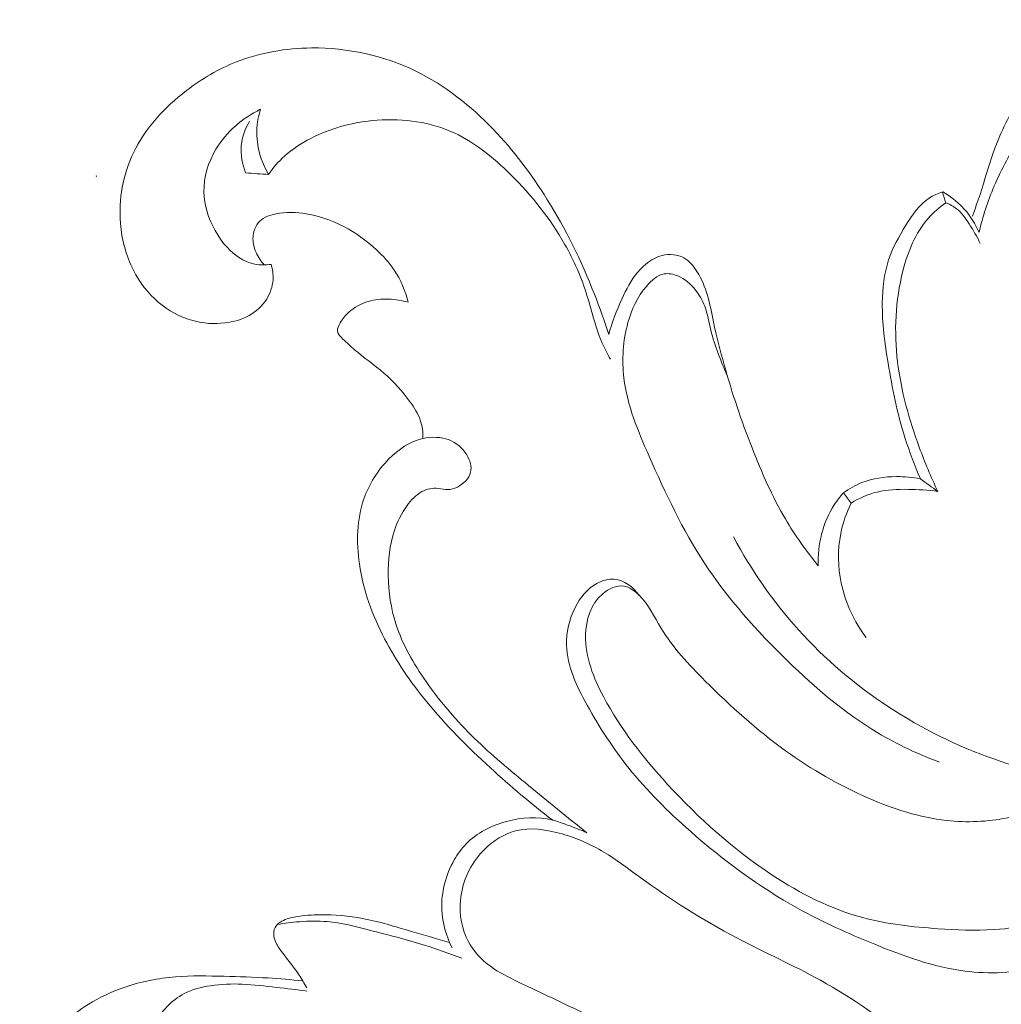
# Model space of a CAD drawing. Units: centimetres. Extents: x 1255 to 2094, y -542 to 111.
# Drawn here: x 1299 to 1304, y -24 to -19 of the extents above; entities that cross this region are included whole.
import ezdxf

# ---------------------------------------------------------------- set-up
doc = ezdxf.new("R2010")
doc.units = ezdxf.units.CM
doc.header["$MEASUREMENT"] = 0
doc.layers.add('layer 1', color=7, linetype='Continuous')

msp = doc.modelspace()

# ---------------------------------------------------------------- linework, layer by layer
at = {"layer": 'layer 1', "color": 250, "lineweight": 20}
for points, knots in [([(1304.96302, -19.6231), (1304.96889, -19.63236), (1304.97596, -19.64099), (1304.98402, -19.64862), (1304.98402, -19.64862), (1304.99307, -19.65739), (1305.00353, -19.66503), (1305.01485, -19.67026), (1305.01485, -19.67026), (1305.03217, -19.67811), (1305.05169, -19.68037), (1305.0712, -19.68108), (1305.0712, -19.68108), (1305.09942, -19.68214), (1305.12749, -19.67981), (1305.15401, -19.67139), (1305.15401, -19.67139), (1305.18116, -19.66277), (1305.20662, -19.64778), (1305.22882, -19.62911), (1305.22882, -19.62911), (1305.24805, -19.61284), (1305.26488, -19.59404), (1305.27725, -19.57247), (1305.27725, -19.57247), (1305.28949, -19.55133), (1305.29741, -19.52771), (1305.30158, -19.50374), (1305.30158, -19.50374), (1305.30688, -19.47354), (1305.30618, -19.44286), (1305.30427, -19.41224), (1305.30427, -19.41224), (1305.30172, -19.37052), (1305.29705, -19.32894), (1305.28454, -19.28956), (1305.28454, -19.28956), (1305.26311, -19.22245), (1305.21878, -19.16185), (1305.16518, -19.11547), (1305.16518, -19.11547), (1305.13803, -19.09199), (1305.10854, -19.07212), (1305.077, -19.05515), (1305.077, -19.05515), (1305.02503, -19.02722), (1304.96761, -19.00728), (1304.90907, -19.00106), (1304.90907, -19.00106), (1304.84974, -18.99491), (1304.78935, -19.00297), (1304.73017, -19.01492), (1304.73017, -19.01492), (1304.6847, -19.02404), (1304.63994, -19.03556), (1304.59759, -19.05317), (1304.59759, -19.05317), (1304.52327, -19.08407), (1304.45631, -19.13364), (1304.39691, -19.18978), (1304.39691, -19.18978), (1304.33179, -19.25123), (1304.27571, -19.3206), (1304.2282, -19.39569), (1304.2282, -19.39569), (1304.17778, -19.4751), (1304.13705, -19.5608), (1304.10565, -19.64947), (1304.10565, -19.64947), (1304.08168, -19.71714), (1304.06316, -19.78658), (1304.04067, -19.85474), (1304.04067, -19.85474), (1304.02872, -19.89074), (1304.01571, -19.92637), (1304.0027, -19.96201)], [0, 0, 0, 0, 0.05, 0.05, 0.05, 0.05, 0.1, 0.1, 0.1, 0.1, 0.15, 0.15, 0.15, 0.15, 0.2, 0.2, 0.2, 0.2, 0.25, 0.25, 0.25, 0.25, 0.3, 0.3, 0.3, 0.3, 0.35, 0.35, 0.35, 0.35, 0.4, 0.4, 0.4, 0.4, 0.45, 0.45, 0.45, 0.45, 0.5, 0.5, 0.5, 0.5, 0.55, 0.55, 0.55, 0.55, 0.6, 0.6, 0.6, 0.6, 0.65, 0.65, 0.65, 0.65, 0.7, 0.7, 0.7, 0.7, 0.75, 0.75, 0.75, 0.75, 0.8, 0.8, 0.8, 0.8, 0.85, 0.85, 0.85, 0.85, 0.9, 0.9, 0.9, 0.9, 1, 1, 1, 1]), ([(1302.21231, -20.54495), (1302.19124, -20.47792), (1302.16776, -20.41159), (1302.1421, -20.34618), (1302.1421, -20.34618), (1302.07839, -20.18348), (1302.00117, -20.02551), (1301.90847, -19.87751), (1301.90847, -19.87751), (1301.83168, -19.75476), (1301.74428, -19.6388), (1301.64352, -19.53421), (1301.64352, -19.53421), (1301.53279, -19.41924), (1301.40593, -19.31798), (1301.26253, -19.24812), (1301.26253, -19.24812), (1301.10478, -19.17126), (1300.92708, -19.13258), (1300.74946, -19.13399), (1300.74946, -19.13399), (1300.62331, -19.13512), (1300.49716, -19.15648), (1300.3807, -19.20209), (1300.3807, -19.20209), (1300.29238, -19.23681), (1300.20965, -19.28531), (1300.13329, -19.34386), (1300.13329, -19.34386), (1300.02545, -19.42638), (1299.93035, -19.5287), (1299.87243, -19.65025), (1299.87243, -19.65025), (1299.82131, -19.75723), (1299.79904, -19.87907), (1299.80844, -19.99723), (1299.80844, -19.99723), (1299.81495, -20.07784), (1299.83623, -20.15682), (1299.87279, -20.22817), (1299.87279, -20.22817), (1299.90305, -20.28728), (1299.94399, -20.34123), (1299.99441, -20.38458), (1299.99441, -20.38458), (1300.0437, -20.42679), (1300.1021, -20.45904), (1300.16475, -20.47615), (1300.16475, -20.47615), (1300.21595, -20.49015), (1300.27004, -20.49404), (1300.32328, -20.48746), (1300.32328, -20.48746), (1300.36486, -20.48237), (1300.40587, -20.47092), (1300.44236, -20.45027), (1300.44236, -20.45027), (1300.47616, -20.43118), (1300.50614, -20.40431), (1300.52721, -20.3715), (1300.52721, -20.3715), (1300.54574, -20.34265), (1300.55741, -20.3092), (1300.55974, -20.27533), (1300.55974, -20.27533), (1300.56144, -20.24945), (1300.55776, -20.22343), (1300.54998, -20.1991)], [0, 0, 0, 0, 0.0555556, 0.0555556, 0.0555556, 0.0555556, 0.1111111, 0.1111111, 0.1111111, 0.1111111, 0.1666667, 0.1666667, 0.1666667, 0.1666667, 0.2222222, 0.2222222, 0.2222222, 0.2222222, 0.2777778, 0.2777778, 0.2777778, 0.2777778, 0.3333333, 0.3333333, 0.3333333, 0.3333333, 0.3888889, 0.3888889, 0.3888889, 0.3888889, 0.4444444, 0.4444444, 0.4444444, 0.4444444, 0.5, 0.5, 0.5, 0.5, 0.5555556, 0.5555556, 0.5555556, 0.5555556, 0.6111111, 0.6111111, 0.6111111, 0.6111111, 0.6666667, 0.6666667, 0.6666667, 0.6666667, 0.7222222, 0.7222222, 0.7222222, 0.7222222, 0.7777778, 0.7777778, 0.7777778, 0.7777778, 0.8333333, 0.8333333, 0.8333333, 0.8333333, 0.8888889, 0.8888889, 0.8888889, 0.8888889, 1, 1, 1, 1]), ([(1304.03551, -20.04149), (1304.05361, -19.96456), (1304.07836, -19.88861), (1304.10905, -19.81592), (1304.10905, -19.81592), (1304.14568, -19.72938), (1304.19058, -19.64742), (1304.24531, -19.56808), (1304.24531, -19.56808), (1304.30336, -19.48415), (1304.37223, -19.40312), (1304.46189, -19.36126), (1304.46189, -19.36126), (1304.5326, -19.32831), (1304.61625, -19.31961), (1304.69531, -19.33318), (1304.69531, -19.33318), (1304.76984, -19.34591), (1304.84026, -19.3783), (1304.89471, -19.42638), (1304.89471, -19.42638), (1304.94612, -19.47156), (1304.98338, -19.53075), (1305.01174, -19.59729), (1305.01174, -19.59729), (1305.01874, -19.61376), (1305.02524, -19.63073), (1305.02284, -19.64756), (1305.02284, -19.64756), (1305.02164, -19.65541), (1305.01867, -19.66319), (1305.01485, -19.67026)], [0, 0, 0, 0, 0.1111111, 0.1111111, 0.1111111, 0.1111111, 0.2222222, 0.2222222, 0.2222222, 0.2222222, 0.3333333, 0.3333333, 0.3333333, 0.3333333, 0.4444444, 0.4444444, 0.4444444, 0.4444444, 0.5555556, 0.5555556, 0.5555556, 0.5555556, 0.6666667, 0.6666667, 0.6666667, 0.6666667, 0.7777778, 0.7777778, 0.7777778, 0.7777778, 1, 1, 1, 1]), ([(1300.54998, -20.1991), (1300.52382, -20.20335), (1300.4966, -20.20328), (1300.47064, -20.19797), (1300.47064, -20.19797), (1300.44993, -20.1938), (1300.42992, -20.18623), (1300.41125, -20.17648), (1300.41125, -20.17648), (1300.35256, -20.14551), (1300.30737, -20.09184), (1300.27428, -20.0323), (1300.27428, -20.0323), (1300.24154, -19.97326), (1300.22061, -19.90848), (1300.21941, -19.84251), (1300.21941, -19.84251), (1300.21807, -19.77017), (1300.24041, -19.69649), (1300.27852, -19.63278), (1300.27852, -19.63278), (1300.32986, -19.54694), (1300.40969, -19.47927), (1300.49759, -19.43593)], [0, 0, 0, 0, 0.1428571, 0.1428571, 0.1428571, 0.1428571, 0.2857143, 0.2857143, 0.2857143, 0.2857143, 0.4285714, 0.4285714, 0.4285714, 0.4285714, 0.5714286, 0.5714286, 0.5714286, 0.5714286, 0.7142857, 0.7142857, 0.7142857, 0.7142857, 1, 1, 1, 1]), ([(1300.49759, -19.43593), (1300.4874, -19.46916), (1300.4809, -19.50381), (1300.47984, -19.53867), (1300.47984, -19.53867), (1300.47729, -19.61461), (1300.49999, -19.6919), (1300.53761, -19.75695)], [0, 0, 0, 0, 0.3333333, 0.3333333, 0.3333333, 0.3333333, 1, 1, 1, 1]), ([(1300.53761, -19.75695), (1300.56016, -19.72421), (1300.58633, -19.69352), (1300.61581, -19.66673), (1300.61581, -19.66673), (1300.65449, -19.63158), (1300.69897, -19.60309), (1300.74557, -19.57926), (1300.74557, -19.57926), (1300.83961, -19.53103), (1300.94249, -19.50197), (1301.04828, -19.49136), (1301.04828, -19.49136), (1301.17803, -19.47842), (1301.31224, -19.49341), (1301.43011, -19.54298), (1301.43011, -19.54298), (1301.54382, -19.59078), (1301.64239, -19.67069), (1301.7312, -19.75865), (1301.7312, -19.75865), (1301.83458, -19.86104), (1301.92466, -19.97432), (1301.9953, -20.0994), (1301.9953, -20.0994), (1302.04126, -20.18072), (1302.07895, -20.26706), (1302.10695, -20.35672), (1302.10695, -20.35672), (1302.13107, -20.434), (1302.14804, -20.51377), (1302.18063, -20.58738), (1302.18063, -20.58738), (1302.19244, -20.61403), (1302.20623, -20.63984), (1302.2208, -20.66516)], [0, 0, 0, 0, 0.1, 0.1, 0.1, 0.1, 0.2, 0.2, 0.2, 0.2, 0.3, 0.3, 0.3, 0.3, 0.4, 0.4, 0.4, 0.4, 0.5, 0.5, 0.5, 0.5, 0.6, 0.6, 0.6, 0.6, 0.7, 0.7, 0.7, 0.7, 0.8, 0.8, 0.8, 0.8, 1, 1, 1, 1]), ([(1300.44448, -19.49384), (1300.42277, -19.53025), (1300.4075, -19.57155), (1300.4034, -19.61383), (1300.4034, -19.61383), (1300.39901, -19.65965), (1300.40771, -19.70668), (1300.42468, -19.74882)], [0, 0, 0, 0, 0.3333333, 0.3333333, 0.3333333, 0.3333333, 1, 1, 1, 1]), ([(1303.85689, -19.84279), (1303.83335, -19.85022), (1303.81001, -19.86012), (1303.78937, -19.87355), (1303.78937, -19.87355), (1303.74058, -19.90509), (1303.70671, -19.95593), (1303.67531, -20.00684), (1303.67531, -20.00684), (1303.64116, -20.06235), (1303.60997, -20.11786), (1303.5901, -20.17761), (1303.5901, -20.17761), (1303.56783, -20.24485), (1303.55991, -20.3174), (1303.5592, -20.3891), (1303.5592, -20.3891), (1303.55821, -20.48909), (1303.57158, -20.5873), (1303.5877, -20.68517), (1303.5877, -20.68517), (1303.60814, -20.80884), (1303.63288, -20.93202), (1303.67036, -21.05124), (1303.67036, -21.05124), (1303.69214, -21.12053), (1303.71816, -21.18841), (1303.74708, -21.25495)], [0, 0, 0, 0, 0.125, 0.125, 0.125, 0.125, 0.25, 0.25, 0.25, 0.25, 0.375, 0.375, 0.375, 0.375, 0.5, 0.5, 0.5, 0.5, 0.625, 0.625, 0.625, 0.625, 0.75, 0.75, 0.75, 0.75, 1, 1, 1, 1]), ([(1304.03551, -20.04149), (1304.02816, -20.0241), (1304.01967, -20.00727), (1304.01005, -19.991), (1304.01005, -19.991), (1303.99407, -19.96413), (1303.97498, -19.9391), (1303.9532, -19.91662), (1303.9532, -19.91662), (1303.92492, -19.88748), (1303.89225, -19.86259), (1303.85689, -19.84279)], [0, 0, 0, 0, 0.25, 0.25, 0.25, 0.25, 0.5, 0.5, 0.5, 0.5, 1, 1, 1, 1]), ([(1303.87174, -19.89597), (1303.83992, -19.91845), (1303.81001, -19.94426), (1303.78435, -19.97347), (1303.78435, -19.97347), (1303.7217, -20.04488), (1303.68493, -20.13695), (1303.66089, -20.23057), (1303.66089, -20.23057), (1303.62298, -20.3785), (1303.61662, -20.53038), (1303.63451, -20.6788), (1303.63451, -20.6788), (1303.65169, -20.8227), (1303.69157, -20.96327), (1303.74128, -21.09925), (1303.74128, -21.09925), (1303.76837, -21.17328), (1303.79842, -21.24604), (1303.83257, -21.31697)], [0, 0, 0, 0, 0.1666667, 0.1666667, 0.1666667, 0.1666667, 0.3333333, 0.3333333, 0.3333333, 0.3333333, 0.5, 0.5, 0.5, 0.5, 0.6666667, 0.6666667, 0.6666667, 0.6666667, 1, 1, 1, 1]), ([(1304.04074, -20.09594), (1304.02575, -20.06228), (1304.0068, -20.03074), (1303.98644, -19.99949), (1303.98644, -19.99949), (1303.96862, -19.97219), (1303.94974, -19.94511), (1303.92449, -19.92524), (1303.92449, -19.92524), (1303.90873, -19.91287), (1303.89048, -19.90325), (1303.87174, -19.89597)], [0, 0, 0, 0, 0.25, 0.25, 0.25, 0.25, 0.5, 0.5, 0.5, 0.5, 1, 1, 1, 1]), ([(1300.51689, -20.20207), (1300.49999, -20.18447), (1300.48627, -20.16368), (1300.47637, -20.14105), (1300.47637, -20.14105), (1300.46541, -20.11609), (1300.45912, -20.08873), (1300.46138, -20.06157), (1300.46138, -20.06157), (1300.46301, -20.04142), (1300.4693, -20.02141), (1300.4804, -20.00437), (1300.4804, -20.00437), (1300.48853, -19.99199), (1300.49914, -19.98125), (1300.51144, -19.97333), (1300.51144, -19.97333), (1300.52495, -19.96463), (1300.54044, -19.95933), (1300.55613, -19.95522), (1300.55613, -19.95522), (1300.60485, -19.94243), (1300.65569, -19.94151), (1300.70526, -19.9478), (1300.70526, -19.9478), (1300.77633, -19.95664), (1300.84499, -19.98033), (1300.9082, -20.01328), (1300.9082, -20.01328), (1300.96661, -20.04382), (1301.02049, -20.08229), (1301.06885, -20.12698), (1301.06885, -20.12698), (1301.10152, -20.15724), (1301.13179, -20.19034), (1301.15661, -20.22732), (1301.15661, -20.22732), (1301.18871, -20.2754), (1301.21162, -20.32999), (1301.22569, -20.38606)], [0, 0, 0, 0, 0.0909091, 0.0909091, 0.0909091, 0.0909091, 0.1818182, 0.1818182, 0.1818182, 0.1818182, 0.2727273, 0.2727273, 0.2727273, 0.2727273, 0.3636364, 0.3636364, 0.3636364, 0.3636364, 0.4545455, 0.4545455, 0.4545455, 0.4545455, 0.5454545, 0.5454545, 0.5454545, 0.5454545, 0.6363636, 0.6363636, 0.6363636, 0.6363636, 0.7272727, 0.7272727, 0.7272727, 0.7272727, 0.8181818, 0.8181818, 0.8181818, 0.8181818, 1, 1, 1, 1]), ([(1303.24384, -21.68254), (1303.18451, -21.60978), (1303.12978, -21.53284), (1303.08212, -21.45195), (1303.08212, -21.45195), (1303.01686, -21.34101), (1302.96495, -21.22264), (1302.918, -21.10243), (1302.918, -21.10243), (1302.86575, -20.96843), (1302.81964, -20.83239), (1302.78075, -20.69422), (1302.78075, -20.69422), (1302.76103, -20.62414), (1302.74314, -20.5535), (1302.72814, -20.48209), (1302.72814, -20.48209), (1302.71902, -20.43846), (1302.71089, -20.39469), (1302.69838, -20.35233), (1302.69838, -20.35233), (1302.68628, -20.31139), (1302.67002, -20.27179), (1302.6469, -20.23467), (1302.6469, -20.23467), (1302.63007, -20.20766), (1302.60963, -20.18185), (1302.58234, -20.16686), (1302.58234, -20.16686), (1302.55123, -20.14989), (1302.51149, -20.14692), (1302.47578, -20.15548), (1302.47578, -20.15548), (1302.42741, -20.16707), (1302.38668, -20.19988), (1302.35501, -20.23792), (1302.35501, -20.23792), (1302.32184, -20.27773), (1302.29865, -20.32327), (1302.27737, -20.36987), (1302.27737, -20.36987), (1302.25134, -20.42658), (1302.22829, -20.48485), (1302.21231, -20.54495)], [0, 0, 0, 0, 0.0833333, 0.0833333, 0.0833333, 0.0833333, 0.1666667, 0.1666667, 0.1666667, 0.1666667, 0.25, 0.25, 0.25, 0.25, 0.3333333, 0.3333333, 0.3333333, 0.3333333, 0.4166667, 0.4166667, 0.4166667, 0.4166667, 0.5, 0.5, 0.5, 0.5, 0.5833333, 0.5833333, 0.5833333, 0.5833333, 0.6666667, 0.6666667, 0.6666667, 0.6666667, 0.75, 0.75, 0.75, 0.75, 0.8333333, 0.8333333, 0.8333333, 0.8333333, 1, 1, 1, 1]), ([(1302.79652, -20.74902), (1302.76513, -20.67548), (1302.73451, -20.60116), (1302.71542, -20.52324), (1302.71542, -20.52324), (1302.7058, -20.48364), (1302.69908, -20.44327), (1302.6848, -20.40537), (1302.6848, -20.40537), (1302.67391, -20.3768), (1302.65885, -20.34972), (1302.6399, -20.32553), (1302.6399, -20.32553), (1302.61671, -20.29612), (1302.58786, -20.27095), (1302.5525, -20.25638), (1302.5525, -20.25638), (1302.531, -20.24733), (1302.50703, -20.24231), (1302.48518, -20.24606), (1302.48518, -20.24606), (1302.45167, -20.25171), (1302.4231, -20.27802), (1302.3992, -20.30616), (1302.3992, -20.30616), (1302.35317, -20.36039), (1302.32488, -20.42149), (1302.30678, -20.48612), (1302.30678, -20.48612), (1302.28225, -20.57387), (1302.27645, -20.66848), (1302.28734, -20.75913), (1302.28734, -20.75913), (1302.30353, -20.89341), (1302.35642, -21.01927), (1302.41129, -21.14358), (1302.41129, -21.14358), (1302.49162, -21.32602), (1302.57591, -21.5052), (1302.68381, -21.66939), (1302.68381, -21.66939), (1302.799, -21.84496), (1302.94105, -22.00342), (1303.09329, -22.15128), (1303.09329, -22.15128), (1303.22998, -22.28414), (1303.37486, -22.40852), (1303.53764, -22.50525), (1303.53764, -22.50525), (1303.6338, -22.56239), (1303.73619, -22.6099), (1303.84099, -22.64936)], [0, 0, 0, 0, 0.0714286, 0.0714286, 0.0714286, 0.0714286, 0.1428571, 0.1428571, 0.1428571, 0.1428571, 0.2142857, 0.2142857, 0.2142857, 0.2142857, 0.2857143, 0.2857143, 0.2857143, 0.2857143, 0.3571429, 0.3571429, 0.3571429, 0.3571429, 0.4285714, 0.4285714, 0.4285714, 0.4285714, 0.5, 0.5, 0.5, 0.5, 0.5714286, 0.5714286, 0.5714286, 0.5714286, 0.6428571, 0.6428571, 0.6428571, 0.6428571, 0.7142857, 0.7142857, 0.7142857, 0.7142857, 0.7857143, 0.7857143, 0.7857143, 0.7857143, 0.8571429, 0.8571429, 0.8571429, 0.8571429, 1, 1, 1, 1]), ([(1301.22569, -20.38606), (1301.19437, -20.37652), (1301.16149, -20.37121), (1301.12839, -20.37008), (1301.12839, -20.37008), (1301.09481, -20.36888), (1301.06101, -20.37199), (1301.02855, -20.38168), (1301.02855, -20.38168), (1300.99327, -20.39236), (1300.95961, -20.41088), (1300.9326, -20.43492), (1300.9326, -20.43492), (1300.91612, -20.4497), (1300.90205, -20.46646), (1300.8901, -20.48718), (1300.8901, -20.48718), (1300.88232, -20.50047), (1300.87532, -20.51553), (1300.87737, -20.52876), (1300.87737, -20.52876), (1300.87963, -20.54304), (1300.89229, -20.55527), (1300.90417, -20.56673), (1300.90417, -20.56673), (1300.92404, -20.58575), (1300.94179, -20.60279), (1300.96081, -20.61912), (1300.96081, -20.61912), (1301.00613, -20.65823), (1301.05825, -20.69365), (1301.10499, -20.73403), (1301.10499, -20.73403), (1301.15399, -20.77638), (1301.19726, -20.82418), (1301.23524, -20.87686), (1301.23524, -20.87686), (1301.25511, -20.90437), (1301.27363, -20.93336), (1301.28459, -20.96525), (1301.28459, -20.96525), (1301.2947, -20.99431), (1301.29852, -21.02585), (1301.29796, -21.05668)], [0, 0, 0, 0, 0.0833333, 0.0833333, 0.0833333, 0.0833333, 0.1666667, 0.1666667, 0.1666667, 0.1666667, 0.25, 0.25, 0.25, 0.25, 0.3333333, 0.3333333, 0.3333333, 0.3333333, 0.4166667, 0.4166667, 0.4166667, 0.4166667, 0.5, 0.5, 0.5, 0.5, 0.5833333, 0.5833333, 0.5833333, 0.5833333, 0.6666667, 0.6666667, 0.6666667, 0.6666667, 0.75, 0.75, 0.75, 0.75, 0.8333333, 0.8333333, 0.8333333, 0.8333333, 1, 1, 1, 1]), ([(1302.10533, -22.99655), (1302.0081, -22.92082), (1301.91307, -22.84247), (1301.81782, -22.76405), (1301.81782, -22.76405), (1301.72696, -22.68931), (1301.63595, -22.61457), (1301.55188, -22.53262), (1301.55188, -22.53262), (1301.46434, -22.4472), (1301.38436, -22.35407), (1301.31365, -22.2531), (1301.31365, -22.2531), (1301.25185, -22.16471), (1301.19712, -22.07038), (1301.16445, -21.96842), (1301.16445, -21.96842), (1301.14013, -21.89248), (1301.12804, -21.81236), (1301.1267, -21.73154), (1301.1267, -21.73154), (1301.12549, -21.65623), (1301.1337, -21.58029), (1301.15738, -21.50923), (1301.15738, -21.50923), (1301.17195, -21.46581), (1301.19217, -21.42423), (1301.21954, -21.38654), (1301.21954, -21.38654), (1301.23948, -21.35897), (1301.26324, -21.33351), (1301.29308, -21.31781), (1301.29308, -21.31781), (1301.31761, -21.30501), (1301.34632, -21.29879), (1301.37383, -21.30169), (1301.37383, -21.30169), (1301.38924, -21.30325), (1301.4043, -21.3077), (1301.41951, -21.30777), (1301.41951, -21.30777), (1301.43563, -21.30791), (1301.45182, -21.30304), (1301.46724, -21.29526), (1301.46724, -21.29526), (1301.49771, -21.27991), (1301.52522, -21.25311), (1301.5325, -21.22221), (1301.5325, -21.22221), (1301.53908, -21.19428), (1301.52911, -21.16296), (1301.51327, -21.13679), (1301.51327, -21.13679), (1301.49255, -21.10264), (1301.46172, -21.07733), (1301.42622, -21.06347), (1301.42622, -21.06347), (1301.38627, -21.04798), (1301.34038, -21.04706), (1301.29796, -21.05668), (1301.29796, -21.05668), (1301.23375, -21.07125), (1301.17725, -21.10992), (1301.1303, -21.15702), (1301.1303, -21.15702), (1301.07451, -21.21295), (1301.03223, -21.28069), (1301.00691, -21.35381), (1301.00691, -21.35381), (1300.97177, -21.45513), (1300.96951, -21.56686), (1300.98499, -21.67384), (1300.98499, -21.67384), (1301.00394, -21.80381), (1301.04913, -21.92677), (1301.10881, -22.04175), (1301.10881, -22.04175), (1301.16594, -22.15177), (1301.23637, -22.25444), (1301.31457, -22.35033), (1301.31457, -22.35033), (1301.41039, -22.46778), (1301.51801, -22.57497), (1301.62973, -22.67736), (1301.62973, -22.67736), (1301.7283, -22.76759), (1301.83019, -22.85407), (1301.93654, -22.93468)], [0, 0, 0, 0, 0.0434783, 0.0434783, 0.0434783, 0.0434783, 0.0869565, 0.0869565, 0.0869565, 0.0869565, 0.1304348, 0.1304348, 0.1304348, 0.1304348, 0.173913, 0.173913, 0.173913, 0.173913, 0.2173913, 0.2173913, 0.2173913, 0.2173913, 0.2608696, 0.2608696, 0.2608696, 0.2608696, 0.3043478, 0.3043478, 0.3043478, 0.3043478, 0.3478261, 0.3478261, 0.3478261, 0.3478261, 0.3913043, 0.3913043, 0.3913043, 0.3913043, 0.4347826, 0.4347826, 0.4347826, 0.4347826, 0.4782609, 0.4782609, 0.4782609, 0.4782609, 0.5217391, 0.5217391, 0.5217391, 0.5217391, 0.5652174, 0.5652174, 0.5652174, 0.5652174, 0.6086957, 0.6086957, 0.6086957, 0.6086957, 0.6521739, 0.6521739, 0.6521739, 0.6521739, 0.6956522, 0.6956522, 0.6956522, 0.6956522, 0.7391304, 0.7391304, 0.7391304, 0.7391304, 0.7826087, 0.7826087, 0.7826087, 0.7826087, 0.826087, 0.826087, 0.826087, 0.826087, 0.8695652, 0.8695652, 0.8695652, 0.8695652, 0.9130435, 0.9130435, 0.9130435, 0.9130435, 1, 1, 1, 1]), ([(1303.74708, -21.25495), (1303.70819, -21.24703), (1303.66845, -21.2435), (1303.62836, -21.24385), (1303.62836, -21.24385), (1303.5708, -21.24427), (1303.51268, -21.25248), (1303.45915, -21.27348), (1303.45915, -21.27348), (1303.42676, -21.28635), (1303.39608, -21.30374), (1303.36793, -21.32411)], [0, 0, 0, 0, 0.25, 0.25, 0.25, 0.25, 0.5, 0.5, 0.5, 0.5, 1, 1, 1, 1]), ([(1303.83257, -21.31697), (1303.7842, -21.30975), (1303.73527, -21.30707), (1303.68606, -21.3065), (1303.68606, -21.3065), (1303.63465, -21.306), (1303.58289, -21.3077), (1303.53318, -21.31993), (1303.53318, -21.31993), (1303.48849, -21.33082), (1303.44543, -21.35013), (1303.40605, -21.37396)], [0, 0, 0, 0, 0.25, 0.25, 0.25, 0.25, 0.5, 0.5, 0.5, 0.5, 1, 1, 1, 1]), ([(1303.36793, -21.32411), (1303.35132, -21.34256), (1303.33604, -21.36222), (1303.32247, -21.38315), (1303.32247, -21.38315), (1303.26597, -21.47019), (1303.24058, -21.57972), (1303.24384, -21.68254)], [0, 0, 0, 0, 0.3333333, 0.3333333, 0.3333333, 0.3333333, 1, 1, 1, 1]), ([(1303.40605, -21.37396), (1303.38271, -21.42148), (1303.36503, -21.4721), (1303.35471, -21.52415), (1303.35471, -21.52415), (1303.33866, -21.60469), (1303.34007, -21.68869), (1303.35711, -21.76909), (1303.35711, -21.76909), (1303.37762, -21.86596), (1303.42082, -21.95781), (1303.47916, -22.03637)], [0, 0, 0, 0, 0.25, 0.25, 0.25, 0.25, 0.5, 0.5, 0.5, 0.5, 1, 1, 1, 1]), ([(1302.82664, -21.54083), (1302.91475, -21.70474), (1303.0211, -21.85917), (1303.14626, -21.99805), (1303.14626, -21.99805), (1303.40605, -22.28626), (1303.74701, -22.50745), (1304.11287, -22.63529), (1304.11287, -22.63529), (1304.18549, -22.66067), (1304.25924, -22.68238), (1304.33384, -22.7007)], [0, 0, 0, 0, 0.25, 0.25, 0.25, 0.25, 0.5, 0.5, 0.5, 0.5, 1, 1, 1, 1]), ([(1304.57312, -23.56534), (1304.49697, -23.60629), (1304.41558, -23.63832), (1304.33122, -23.65875), (1304.33122, -23.65875), (1304.21165, -23.68767), (1304.08628, -23.69326), (1303.96515, -23.67763), (1303.96515, -23.67763), (1303.81178, -23.6579), (1303.6652, -23.60438), (1303.5218, -23.54597), (1303.5218, -23.54597), (1303.39176, -23.49287), (1303.26427, -23.4358), (1303.14244, -23.36827), (1303.14244, -23.36827), (1302.95336, -23.26348), (1302.77785, -23.13352), (1302.61451, -22.98955), (1302.61451, -22.98955), (1302.50527, -22.89331), (1302.40146, -22.79078), (1302.31138, -22.67864), (1302.31138, -22.67864), (1302.2343, -22.58261), (1302.16727, -22.47951), (1302.10603, -22.3685), (1302.10603, -22.3685), (1302.05477, -22.27552), (1302.00761, -22.17702), (1302.00471, -22.07342), (1302.00471, -22.07342), (1302.00308, -22.01056), (1302.01772, -21.94586), (1302.04713, -21.88774), (1302.04713, -21.88774), (1302.07174, -21.83923), (1302.10667, -21.79539), (1302.15426, -21.76944), (1302.15426, -21.76944), (1302.18056, -21.75516), (1302.21062, -21.74632), (1302.23961, -21.74886), (1302.23961, -21.74886), (1302.28833, -21.75289), (1302.33386, -21.78896), (1302.36257, -21.82841)], [0, 0, 0, 0, 0.0769231, 0.0769231, 0.0769231, 0.0769231, 0.1538462, 0.1538462, 0.1538462, 0.1538462, 0.2307692, 0.2307692, 0.2307692, 0.2307692, 0.3076923, 0.3076923, 0.3076923, 0.3076923, 0.3846154, 0.3846154, 0.3846154, 0.3846154, 0.4615385, 0.4615385, 0.4615385, 0.4615385, 0.5384615, 0.5384615, 0.5384615, 0.5384615, 0.6153846, 0.6153846, 0.6153846, 0.6153846, 0.6923077, 0.6923077, 0.6923077, 0.6923077, 0.7692308, 0.7692308, 0.7692308, 0.7692308, 0.8461538, 0.8461538, 0.8461538, 0.8461538, 1, 1, 1, 1]), ([(1304.75527, -23.40724), (1304.76545, -23.35774), (1304.76906, -23.30661), (1304.76482, -23.25641), (1304.76482, -23.25641), (1304.75994, -23.20005), (1304.74523, -23.1449), (1304.72289, -23.09257), (1304.72289, -23.09257), (1304.69835, -23.03495), (1304.66462, -22.98071), (1304.61696, -22.94012), (1304.61696, -22.94012), (1304.57475, -22.90427), (1304.52157, -22.8791), (1304.46691, -22.87266), (1304.46691, -22.87266), (1304.42244, -22.86736), (1304.37697, -22.87464), (1304.33278, -22.88447), (1304.33278, -22.88447), (1304.27953, -22.89628), (1304.22805, -22.91198), (1304.1753, -22.92287), (1304.1753, -22.92287), (1304.07758, -22.94323), (1303.97555, -22.94741), (1303.87613, -22.93652), (1303.87613, -22.93652), (1303.74284, -22.92188), (1303.61429, -22.88002), (1303.49139, -22.8267), (1303.49139, -22.8267), (1303.34651, -22.7637), (1303.20968, -22.68457), (1303.08255, -22.59308), (1303.08255, -22.59308), (1302.94134, -22.49132), (1302.81215, -22.3743), (1302.68798, -22.24999), (1302.68798, -22.24999), (1302.60709, -22.1691), (1302.52832, -22.08523), (1302.4697, -21.98886), (1302.4697, -21.98886), (1302.43639, -21.93405), (1302.40959, -21.87529), (1302.36215, -21.82799), (1302.36215, -21.82799), (1302.34051, -21.80649), (1302.31463, -21.78726), (1302.28628, -21.78309), (1302.28628, -21.78309), (1302.2512, -21.77786), (1302.21238, -21.79546), (1302.18268, -21.82035), (1302.18268, -21.82035), (1302.12315, -21.87042), (1302.10038, -21.94961), (1302.09875, -22.02506), (1302.09875, -22.02506), (1302.09635, -22.13367), (1302.13757, -22.23457), (1302.18763, -22.32876), (1302.18763, -22.32876), (1302.27227, -22.48765), (1302.38223, -22.62758), (1302.5023, -22.75854), (1302.5023, -22.75854), (1302.65609, -22.92633), (1302.82643, -23.07956), (1303.0177, -23.20522), (1303.0177, -23.20522), (1303.15545, -23.29572), (1303.30401, -23.37188), (1303.46261, -23.41466), (1303.46261, -23.41466), (1303.5831, -23.44719), (1303.70939, -23.46048), (1303.83314, -23.46911), (1303.83314, -23.46911), (1303.92421, -23.47533), (1304.01394, -23.47908), (1304.10912, -23.47356), (1304.10912, -23.47356), (1304.18089, -23.46939), (1304.25584, -23.45991), (1304.31015, -23.41692), (1304.31015, -23.41692), (1304.32373, -23.40617), (1304.33603, -23.39345), (1304.34713, -23.37994)], [0, 0, 0, 0, 0.0416667, 0.0416667, 0.0416667, 0.0416667, 0.0833333, 0.0833333, 0.0833333, 0.0833333, 0.125, 0.125, 0.125, 0.125, 0.1666667, 0.1666667, 0.1666667, 0.1666667, 0.2083333, 0.2083333, 0.2083333, 0.2083333, 0.25, 0.25, 0.25, 0.25, 0.2916667, 0.2916667, 0.2916667, 0.2916667, 0.3333333, 0.3333333, 0.3333333, 0.3333333, 0.375, 0.375, 0.375, 0.375, 0.4166667, 0.4166667, 0.4166667, 0.4166667, 0.4583333, 0.4583333, 0.4583333, 0.4583333, 0.5, 0.5, 0.5, 0.5, 0.5416667, 0.5416667, 0.5416667, 0.5416667, 0.5833333, 0.5833333, 0.5833333, 0.5833333, 0.625, 0.625, 0.625, 0.625, 0.6666667, 0.6666667, 0.6666667, 0.6666667, 0.7083333, 0.7083333, 0.7083333, 0.7083333, 0.75, 0.75, 0.75, 0.75, 0.7916667, 0.7916667, 0.7916667, 0.7916667, 0.8333333, 0.8333333, 0.8333333, 0.8333333, 0.875, 0.875, 0.875, 0.875, 0.9166667, 0.9166667, 0.9166667, 0.9166667, 1, 1, 1, 1]), ([(1302.10533, -22.99655), (1302.07407, -22.98283), (1302.04211, -22.97067), (1302.01001, -22.95879), (1302.01001, -22.95879), (1301.98583, -22.94974), (1301.9615, -22.94097), (1301.93654, -22.93468), (1301.93654, -22.93468), (1301.86329, -22.91643), (1301.78437, -22.92068), (1301.70921, -22.94097), (1301.70921, -22.94097), (1301.63418, -22.96126), (1301.56291, -22.99747), (1301.51016, -23.05192), (1301.51016, -23.05192), (1301.4876, -23.07518), (1301.46837, -23.10191), (1301.4521, -23.13047), (1301.4521, -23.13047), (1301.4101, -23.20401), (1301.38733, -23.28986), (1301.39073, -23.37414), (1301.39073, -23.37414), (1301.39342, -23.44019), (1301.41222, -23.50524), (1301.44129, -23.56372)], [0, 0, 0, 0, 0.125, 0.125, 0.125, 0.125, 0.25, 0.25, 0.25, 0.25, 0.375, 0.375, 0.375, 0.375, 0.5, 0.5, 0.5, 0.5, 0.625, 0.625, 0.625, 0.625, 0.75, 0.75, 0.75, 0.75, 1, 1, 1, 1]), ([(1303.71017, -24.03076), (1303.56557, -23.91812), (1303.41467, -23.81191), (1303.25437, -23.72289), (1303.25437, -23.72289), (1303.11995, -23.64843), (1302.97888, -23.58599), (1302.84277, -23.5145), (1302.84277, -23.5145), (1302.6744, -23.42604), (1302.51375, -23.32351), (1302.35953, -23.21116), (1302.35953, -23.21116), (1302.30325, -23.17014), (1302.24781, -23.12786), (1302.18848, -23.09229), (1302.18848, -23.09229), (1302.12456, -23.05411), (1302.05618, -23.02377), (1301.98257, -23.00249), (1301.98257, -23.00249), (1301.90748, -22.98085), (1301.82708, -22.96862), (1301.75319, -22.98792), (1301.75319, -22.98792), (1301.69726, -23.00256), (1301.645, -23.0353), (1301.60244, -23.07716), (1301.60244, -23.07716), (1301.54078, -23.13797), (1301.4992, -23.21801), (1301.48569, -23.30265), (1301.48569, -23.30265), (1301.47445, -23.37301), (1301.48251, -23.44655), (1301.51129, -23.51068), (1301.51129, -23.51068), (1301.53434, -23.56202), (1301.57076, -23.60735), (1301.61431, -23.64242), (1301.61431, -23.64242), (1301.6549, -23.67509), (1301.70171, -23.69885), (1301.74866, -23.7219), (1301.74866, -23.7219), (1301.89143, -23.79183), (1302.03582, -23.85561), (1302.17554, -23.92887), (1302.17554, -23.92887), (1302.32418, -24.00679), (1302.46744, -24.0956), (1302.61154, -24.18243), (1302.61154, -24.18243), (1302.72814, -24.25279), (1302.84524, -24.3218), (1302.96198, -24.39174), (1302.96198, -24.39174), (1303.06282, -24.45212), (1303.1633, -24.513), (1303.26378, -24.57403)], [0, 0, 0, 0, 0.0625, 0.0625, 0.0625, 0.0625, 0.125, 0.125, 0.125, 0.125, 0.1875, 0.1875, 0.1875, 0.1875, 0.25, 0.25, 0.25, 0.25, 0.3125, 0.3125, 0.3125, 0.3125, 0.375, 0.375, 0.375, 0.375, 0.4375, 0.4375, 0.4375, 0.4375, 0.5, 0.5, 0.5, 0.5, 0.5625, 0.5625, 0.5625, 0.5625, 0.625, 0.625, 0.625, 0.625, 0.6875, 0.6875, 0.6875, 0.6875, 0.75, 0.75, 0.75, 0.75, 0.8125, 0.8125, 0.8125, 0.8125, 0.875, 0.875, 0.875, 0.875, 1, 1, 1, 1]), ([(1301.42919, -23.53763), (1301.36669, -23.51853), (1301.3039, -23.501), (1301.24125, -23.48247), (1301.24125, -23.48247), (1301.16149, -23.459), (1301.08208, -23.43389), (1301.00041, -23.41841), (1301.00041, -23.41841), (1300.93196, -23.40554), (1300.86196, -23.39932), (1300.79216, -23.40023), (1300.79216, -23.40023), (1300.75186, -23.4008), (1300.71155, -23.40377), (1300.67174, -23.41063), (1300.67174, -23.41063), (1300.64813, -23.41473), (1300.62465, -23.42025), (1300.60309, -23.4322), (1300.60309, -23.4322), (1300.58958, -23.43962), (1300.57692, -23.44959), (1300.56999, -23.46274), (1300.56999, -23.46274), (1300.56306, -23.47575), (1300.56172, -23.4918), (1300.56405, -23.50658), (1300.56405, -23.50658), (1300.56738, -23.52787), (1300.57819, -23.54646), (1300.59, -23.56421), (1300.59, -23.56421), (1300.62083, -23.6106), (1300.65781, -23.65126), (1300.68801, -23.69701), (1300.68801, -23.69701), (1300.70144, -23.71737), (1300.71361, -23.73873), (1300.72534, -23.76022)], [0, 0, 0, 0, 0.0909091, 0.0909091, 0.0909091, 0.0909091, 0.1818182, 0.1818182, 0.1818182, 0.1818182, 0.2727273, 0.2727273, 0.2727273, 0.2727273, 0.3636364, 0.3636364, 0.3636364, 0.3636364, 0.4545455, 0.4545455, 0.4545455, 0.4545455, 0.5454545, 0.5454545, 0.5454545, 0.5454545, 0.6363636, 0.6363636, 0.6363636, 0.6363636, 0.7272727, 0.7272727, 0.7272727, 0.7272727, 0.8181818, 0.8181818, 0.8181818, 0.8181818, 1, 1, 1, 1]), ([(1301.48993, -23.61392), (1301.42884, -23.59101), (1301.36711, -23.56944), (1301.30474, -23.55007), (1301.30474, -23.55007), (1301.21586, -23.52242), (1301.12578, -23.49951), (1301.0352, -23.47611), (1301.0352, -23.47611), (1300.96625, -23.45836), (1300.8971, -23.44026), (1300.82646, -23.43425), (1300.82646, -23.43425), (1300.78113, -23.43036), (1300.73524, -23.43142), (1300.68963, -23.43488), (1300.68963, -23.43488), (1300.65308, -23.43764), (1300.6168, -23.44195), (1300.58074, -23.44832)], [0, 0, 0, 0, 0.1666667, 0.1666667, 0.1666667, 0.1666667, 0.3333333, 0.3333333, 0.3333333, 0.3333333, 0.5, 0.5, 0.5, 0.5, 0.6666667, 0.6666667, 0.6666667, 0.6666667, 1, 1, 1, 1]), ([(1300.70618, -23.72635), (1300.6494, -23.7202), (1300.59241, -23.71511), (1300.53534, -23.71164), (1300.53534, -23.71164), (1300.46336, -23.70726), (1300.39124, -23.70542), (1300.31904, -23.70351), (1300.31904, -23.70351), (1300.23907, -23.70146), (1300.15902, -23.69934), (1300.07919, -23.70592), (1300.07919, -23.70592), (1299.99512, -23.71263), (1299.91118, -23.72897), (1299.83121, -23.75619), (1299.83121, -23.75619), (1299.7675, -23.7779), (1299.70626, -23.80647), (1299.64885, -23.84239), (1299.64885, -23.84239), (1299.56732, -23.89351), (1299.4935, -23.95955), (1299.43933, -24.03818), (1299.43933, -24.03818), (1299.38701, -24.11427), (1299.35307, -24.20209), (1299.33412, -24.29444), (1299.33412, -24.29444), (1299.31778, -24.37399), (1299.31248, -24.45693), (1299.33525, -24.53217), (1299.33525, -24.53217), (1299.34981, -24.58053), (1299.37591, -24.62572), (1299.4073, -24.66602), (1299.4073, -24.66602), (1299.44435, -24.71368), (1299.48883, -24.75448), (1299.53918, -24.78743), (1299.53918, -24.78743), (1299.58486, -24.81741), (1299.63548, -24.84089), (1299.68929, -24.85157), (1299.68929, -24.85157), (1299.7291, -24.85941), (1299.77068, -24.86026), (1299.81042, -24.85051), (1299.81042, -24.85051), (1299.85278, -24.84011), (1299.89301, -24.8177), (1299.92292, -24.78609), (1299.92292, -24.78609), (1299.95142, -24.75589), (1299.9703, -24.71736), (1299.98211, -24.67741), (1299.98211, -24.67741), (1299.98783, -24.65824), (1299.99179, -24.63873), (1299.98769, -24.61836), (1299.98769, -24.61836), (1299.98472, -24.60408), (1299.97772, -24.5893), (1299.96648, -24.58258), (1299.96648, -24.58258), (1299.95601, -24.57636), (1299.94187, -24.57693), (1299.92815, -24.57693), (1299.92815, -24.57693), (1299.90044, -24.57693), (1299.8747, -24.57438), (1299.85023, -24.56703), (1299.85023, -24.56703), (1299.81169, -24.55536), (1299.77634, -24.53146), (1299.74466, -24.50303), (1299.74466, -24.50303), (1299.70421, -24.46683), (1299.66985, -24.42313), (1299.65705, -24.37243), (1299.65705, -24.37243), (1299.64609, -24.32951), (1299.65069, -24.28164), (1299.66363, -24.23886)], [0, 0, 0, 0, 0.0454545, 0.0454545, 0.0454545, 0.0454545, 0.0909091, 0.0909091, 0.0909091, 0.0909091, 0.1363636, 0.1363636, 0.1363636, 0.1363636, 0.1818182, 0.1818182, 0.1818182, 0.1818182, 0.2272727, 0.2272727, 0.2272727, 0.2272727, 0.2727273, 0.2727273, 0.2727273, 0.2727273, 0.3181818, 0.3181818, 0.3181818, 0.3181818, 0.3636364, 0.3636364, 0.3636364, 0.3636364, 0.4090909, 0.4090909, 0.4090909, 0.4090909, 0.4545455, 0.4545455, 0.4545455, 0.4545455, 0.5, 0.5, 0.5, 0.5, 0.5454545, 0.5454545, 0.5454545, 0.5454545, 0.5909091, 0.5909091, 0.5909091, 0.5909091, 0.6363636, 0.6363636, 0.6363636, 0.6363636, 0.6818182, 0.6818182, 0.6818182, 0.6818182, 0.7272727, 0.7272727, 0.7272727, 0.7272727, 0.7727273, 0.7727273, 0.7727273, 0.7727273, 0.8181818, 0.8181818, 0.8181818, 0.8181818, 0.8636364, 0.8636364, 0.8636364, 0.8636364, 0.9090909, 0.9090909, 0.9090909, 0.9090909, 1, 1, 1, 1]), ([(1300.72676, -23.77592), (1300.67677, -23.76948), (1300.6267, -23.76411), (1300.57657, -23.75824), (1300.57657, -23.75824), (1300.52057, -23.75159), (1300.46449, -23.74431), (1300.40814, -23.74198), (1300.40814, -23.74198), (1300.35638, -23.73972), (1300.30448, -23.7417), (1300.2525, -23.74954), (1300.2525, -23.74954), (1300.20718, -23.7564), (1300.16178, -23.76786), (1300.1219, -23.78879), (1300.1219, -23.78879), (1300.05946, -23.82139), (1300.01011, -23.87711), (1299.97009, -23.93891), (1299.97009, -23.93891), (1299.92801, -24.00403), (1299.89633, -24.07587), (1299.89082, -24.14885), (1299.89082, -24.14885), (1299.88834, -24.18102), (1299.89096, -24.21348), (1299.89534, -24.24742), (1299.89534, -24.24742), (1299.89761, -24.26439), (1299.90022, -24.28185), (1299.89506, -24.29691), (1299.89506, -24.29691), (1299.89039, -24.31077), (1299.87915, -24.32272), (1299.86664, -24.33241), (1299.86664, -24.33241), (1299.81671, -24.37102), (1299.74537, -24.37406), (1299.68802, -24.35702)], [0, 0, 0, 0, 0.0909091, 0.0909091, 0.0909091, 0.0909091, 0.1818182, 0.1818182, 0.1818182, 0.1818182, 0.2727273, 0.2727273, 0.2727273, 0.2727273, 0.3636364, 0.3636364, 0.3636364, 0.3636364, 0.4545455, 0.4545455, 0.4545455, 0.4545455, 0.5454545, 0.5454545, 0.5454545, 0.5454545, 0.6363636, 0.6363636, 0.6363636, 0.6363636, 0.7272727, 0.7272727, 0.7272727, 0.7272727, 0.8181818, 0.8181818, 0.8181818, 0.8181818, 1, 1, 1, 1])]:
    msp.add_open_spline(points, degree=3, knots=knots, dxfattribs=at)
at = {"layer": 'layer 1', "lineweight": 20}
msp.add_open_spline([(1299.69092, -19.76431), (1299.69057, -19.76395), (1299.68993, -19.76388), (1299.68951, -19.76431), (1299.68951, -19.76431), (1299.68915, -19.76466), (1299.68915, -19.76537), (1299.68951, -19.76572), (1299.68951, -19.76572), (1299.68993, -19.76614), (1299.69057, -19.76607), (1299.69092, -19.76572), (1299.69092, -19.76572), (1299.69135, -19.7653), (1299.69135, -19.76473), (1299.69092, -19.76431)], degree=3, knots=[0, 0, 0, 0, 0.2, 0.2, 0.2, 0.2, 0.4, 0.4, 0.4, 0.4, 0.6, 0.6, 0.6, 0.6, 1, 1, 1, 1], dxfattribs=at)
at = {"layer": 'layer 1', "color": 250, "lineweight": 20}
for points in [[(1300.53761, -19.75695), (1300.49999, -19.75427), (1300.4623, -19.75151), (1300.42468, -19.74882)], [(1303.87174, -19.89597), (1303.8663, -19.87836), (1303.86085, -19.8609), (1303.85548, -19.84336)], [(1303.74708, -21.25495), (1303.77565, -21.2756), (1303.80407, -21.29625), (1303.83257, -21.31697)], [(1303.40605, -21.37396), (1303.39332, -21.35741), (1303.38059, -21.34072), (1303.36793, -21.32411)]]:
    msp.add_open_spline(points, degree=3, dxfattribs=at)

doc.saveas('drawing.dxf')
